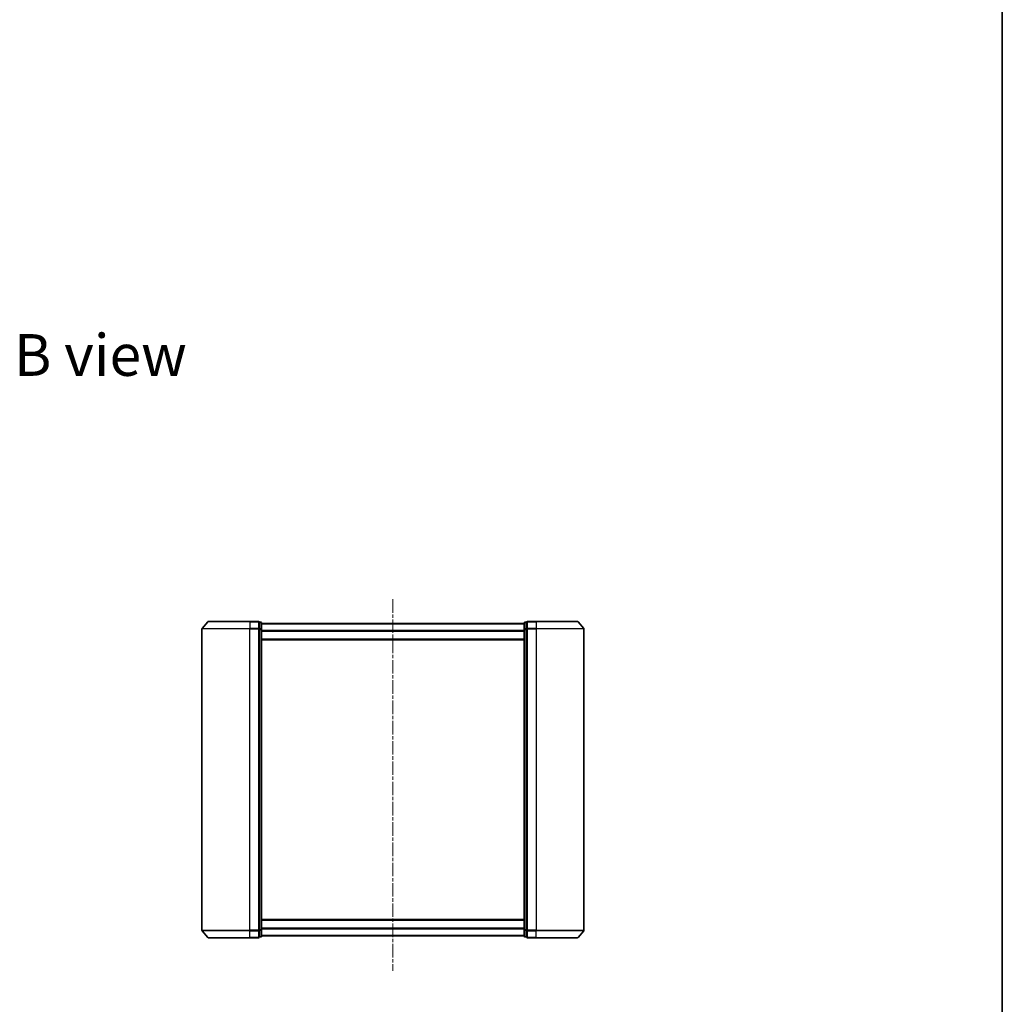
# Model space of a CAD drawing. Units: millimetres. Extents: x 0 to 7359, y 0 to 1405.
# Drawn here: x 2531 to 2942, y 580 to 992 of the extents above; entities that cross this region are included whole.
import ezdxf

# ---------------------------------------------------------------- set-up
doc = ezdxf.new("R2010")
doc.units = ezdxf.units.MM
doc.linetypes.add('CHAIN', pattern=[0.3543, 0.2362, -0.0295, 0.0591, -0.0295])
for name, color, linetype, lineweight in [('Border (ISO)', 7, 'Continuous', 35), ('Symbol (ISO)', 7, 'Continuous', 18), ('Visible (ISO)', 7, 'Continuous', 35), ('Visible Narrow (ISO)', 7, 'Continuous', 25)]:
    doc.layers.add(name, color=color, linetype=linetype, lineweight=lineweight)
doc.layers.add('Centerline (ISO)', color=7, linetype='Continuous', lineweight=18, true_color=0x80ffff)
doc.styles.add('Note Text (TK)', font='MS PGothic.ttf')

# ---------------------------------------------------------------- blocks, each defined once
blk = doc.blocks.new('図面枠 tk図枠')
at = {"layer": 'Border (ISO)'}
blk.add_line((405.5, 289), (405.5, 8), dxfattribs=at)

msp = doc.modelspace()

# ---------------------------------------------------------------- linework, layer by layer
at = {"layer": 'Centerline (ISO)', "linetype": 'CHAIN', "ltscale": 23.990969}
msp.add_line((2687.2792, 749.4577), (2687.2792, 593.7014), dxfattribs=at)
at = {"layer": 'Visible (ISO)'}
for p, q in [((2609.6892, 739.9584), (2607.3487, 737.1498)), ((2609.9197, 740.0663), (2627.2792, 740.0663)), ((2630.9792, 740.0663), (2627.2792, 740.0663)), ((2631.9792, 739.7663), (2631.2792, 739.7663)), ((2631.2792, 736.9577), (2631.2792, 739.7663)), ((2632.2792, 736.7767), (2632.2792, 739.4663)), ((2742.2792, 739.2163), (2632.2792, 739.2163)), ((2742.2792, 739.4663), (2742.2792, 736.7767)), ((2743.2792, 739.7663), (2742.5792, 739.7663)), ((2743.2792, 739.7663), (2743.2792, 736.9577)), ((2747.2792, 740.0663), (2743.5792, 740.0663)), ((2747.2792, 740.0663), (2764.6387, 740.0663)), ((2764.8691, 739.9584), (2767.2096, 737.1498)), ((2607.2792, 736.9577), (2607.2792, 610.675)), ((2631.2792, 610.675), (2631.2792, 736.9577)), ((2632.2792, 610.856), (2632.2792, 736.7767)), ((2742.2792, 736.7767), (2742.2792, 610.856)), ((2743.2792, 736.9577), (2743.2792, 610.675)), ((2767.2792, 610.675), (2767.2792, 736.9577)), ((2632.2792, 732.4163), (2742.2792, 732.4163)), ((2742.2792, 615.2163), (2632.2792, 615.2163)), ((2632.2792, 608.1663), (2632.2792, 610.856)), ((2742.2792, 610.856), (2742.2792, 608.1663)), ((2609.6892, 607.6743), (2607.3487, 610.4829)), ((2627.2792, 607.5663), (2609.9197, 607.5663)), ((2627.2792, 607.5663), (2630.9792, 607.5663)), ((2631.2792, 607.8663), (2631.2792, 610.675)), ((2631.2792, 607.8663), (2631.9792, 607.8663)), ((2632.2792, 608.4163), (2742.2792, 608.4163)), ((2742.5792, 607.8663), (2743.2792, 607.8663)), ((2743.2792, 610.675), (2743.2792, 607.8663)), ((2743.5792, 607.5663), (2747.2792, 607.5663)), ((2764.6387, 607.5663), (2747.2792, 607.5663)), ((2764.8691, 607.6743), (2767.2096, 610.4829))]:
    msp.add_line(p, q, dxfattribs=at)
for centre, start, end in [((2609.9197, 739.7663), 90, 140.194429), ((2630.9792, 739.7663), 0, 90), ((2631.9792, 739.4663), 0, 90), ((2742.5792, 739.4663), 90, 180), ((2743.5792, 739.7663), 90, 180), ((2764.6387, 739.7663), 39.805571, 90), ((2607.5792, 736.9577), 140.194429, 180), ((2766.9792, 736.9577), 0, 39.805571), ((2607.5792, 610.675), 180, 219.805571), ((2609.9197, 607.8663), 219.805571, 270), ((2630.9792, 607.8663), 270, 0), ((2631.9792, 608.1663), 270, 0), ((2742.5792, 608.1663), 180, 270), ((2743.5792, 607.8663), 180, 270), ((2764.6387, 607.8663), 270, 320.194429), ((2766.9792, 610.675), 320.194429, 0)]:
    msp.add_arc(centre, 0.3, start, end, dxfattribs=at)
at = {"layer": 'Visible Narrow (ISO)'}
for p, q in [((2627.2792, 739.9584), (2609.6892, 739.9584)), ((2627.2792, 739.9584), (2627.2792, 740.0663)), ((2627.2792, 739.9584), (2630.9792, 739.9584)), ((2627.2792, 739.9584), (2627.2792, 737.1498)), ((2630.9792, 739.9584), (2630.9792, 740.0663)), ((2630.9792, 739.9584), (2630.9792, 737.1498)), ((2631.2792, 739.6584), (2631.9792, 739.6584)), ((2631.9792, 739.6584), (2631.9792, 739.7663)), ((2631.9792, 739.6584), (2631.9792, 736.9688)), ((2632.2792, 739.1084), (2742.2792, 739.1084)), ((2742.5792, 739.7663), (2742.5792, 739.6584)), ((2742.5792, 739.6584), (2743.2792, 739.6584)), ((2742.5792, 736.9688), (2742.5792, 739.6584)), ((2743.5792, 740.0663), (2743.5792, 739.9584)), ((2743.5792, 739.9584), (2747.2792, 739.9584)), ((2743.5792, 737.1498), (2743.5792, 739.9584)), ((2747.2792, 739.9584), (2747.2792, 740.0663)), ((2764.8691, 739.9584), (2747.2792, 739.9584)), ((2747.2792, 739.9584), (2747.2792, 737.1498)), ((2627.2792, 736.9577), (2607.2792, 736.9577)), ((2607.3487, 737.1498), (2627.2792, 737.1498)), ((2630.9792, 737.1498), (2627.2792, 737.1498)), ((2627.2792, 737.1498), (2627.2792, 736.9577)), ((2627.2792, 736.9577), (2630.9792, 736.9577)), ((2627.2792, 610.675), (2627.2792, 736.9577)), ((2630.9792, 736.9577), (2630.9792, 737.1498)), ((2630.9792, 736.9577), (2631.2792, 736.9577)), ((2630.9792, 736.9577), (2630.9792, 610.675)), ((2631.9792, 736.9688), (2631.2792, 736.9688)), ((2631.2792, 736.7767), (2631.9792, 736.7767)), ((2631.9792, 736.7767), (2631.9792, 736.9688)), ((2631.9792, 736.7767), (2632.2792, 736.7767)), ((2631.9792, 736.7767), (2631.9792, 610.856)), ((2742.2792, 736.2998), (2632.2792, 736.2998)), ((2632.2792, 736.1077), (2742.2792, 736.1077)), ((2742.2792, 736.7767), (2742.5792, 736.7767)), ((2743.2792, 736.9688), (2742.5792, 736.9688)), ((2742.5792, 736.9688), (2742.5792, 736.7767)), ((2742.5792, 736.7767), (2743.2792, 736.7767)), ((2742.5792, 610.856), (2742.5792, 736.7767)), ((2743.2792, 736.9577), (2743.5792, 736.9577)), ((2747.2792, 737.1498), (2743.5792, 737.1498)), ((2743.5792, 737.1498), (2743.5792, 736.9577)), ((2743.5792, 736.9577), (2747.2792, 736.9577)), ((2743.5792, 610.675), (2743.5792, 736.9577)), ((2747.2792, 737.1498), (2747.2792, 736.9577)), ((2747.2792, 737.1498), (2767.2096, 737.1498)), ((2767.2792, 736.9577), (2747.2792, 736.9577)), ((2747.2792, 736.9577), (2747.2792, 610.675)), ((2742.2792, 732.7163), (2632.2792, 732.7163)), ((2632.2792, 614.9163), (2742.2792, 614.9163)), ((2631.9792, 610.856), (2631.2792, 610.856)), ((2632.2792, 610.856), (2631.9792, 610.856)), ((2631.9792, 610.6639), (2631.9792, 610.856)), ((2742.2792, 611.525), (2632.2792, 611.525)), ((2632.2792, 611.3329), (2742.2792, 611.3329)), ((2742.5792, 610.856), (2742.2792, 610.856)), ((2743.2792, 610.856), (2742.5792, 610.856)), ((2742.5792, 610.856), (2742.5792, 610.6639)), ((2607.2792, 610.675), (2627.2792, 610.675)), ((2627.2792, 610.4829), (2607.3487, 610.4829)), ((2609.6892, 607.6743), (2627.2792, 607.6743)), ((2630.9792, 610.675), (2627.2792, 610.675)), ((2627.2792, 610.4829), (2627.2792, 610.675)), ((2627.2792, 610.4829), (2630.9792, 610.4829)), ((2627.2792, 607.6743), (2627.2792, 610.4829)), ((2630.9792, 607.6743), (2627.2792, 607.6743)), ((2627.2792, 607.6743), (2627.2792, 607.5663)), ((2631.2792, 610.675), (2630.9792, 610.675)), ((2630.9792, 610.4829), (2630.9792, 610.675)), ((2630.9792, 610.4829), (2630.9792, 607.6743)), ((2630.9792, 607.5663), (2630.9792, 607.6743)), ((2631.2792, 610.6639), (2631.9792, 610.6639)), ((2631.9792, 607.9743), (2631.2792, 607.9743)), ((2631.9792, 610.6639), (2631.9792, 607.9743)), ((2631.9792, 607.8663), (2631.9792, 607.9743)), ((2742.2792, 608.5243), (2632.2792, 608.5243)), ((2742.5792, 610.6639), (2743.2792, 610.6639)), ((2742.5792, 607.9743), (2742.5792, 610.6639)), ((2743.2792, 607.9743), (2742.5792, 607.9743)), ((2742.5792, 607.9743), (2742.5792, 607.8663)), ((2743.5792, 610.675), (2743.2792, 610.675)), ((2747.2792, 610.675), (2743.5792, 610.675)), ((2743.5792, 610.675), (2743.5792, 610.4829)), ((2743.5792, 610.4829), (2747.2792, 610.4829)), ((2743.5792, 607.6743), (2743.5792, 610.4829)), ((2747.2792, 607.6743), (2743.5792, 607.6743)), ((2743.5792, 607.6743), (2743.5792, 607.5663)), ((2747.2792, 610.4829), (2747.2792, 610.675)), ((2747.2792, 610.675), (2767.2792, 610.675)), ((2767.2096, 610.4829), (2747.2792, 610.4829)), ((2747.2792, 607.6743), (2747.2792, 610.4829)), ((2747.2792, 607.6743), (2747.2792, 607.5663)), ((2747.2792, 607.6743), (2764.8691, 607.6743))]:
    msp.add_line(p, q, dxfattribs=at)
for centre, major_axis, start_param, end_param in [((2630.9792, 739.7663), (0.3, 0), 0, 1.57079633), ((2631.9792, 739.4663), (0.3, 0), 0, 1.57079633), ((2742.5792, 739.4663), (-0.3, 0), 4.71238898, 6.28318531), ((2743.5792, 739.7663), (-0.3, 0), 4.71238898, 6.28318531), ((2630.9792, 736.9577), (0.3, 0), 0, 1.57079633), ((2631.9792, 736.7767), (0.3, 0), 0, 1.57079633), ((2742.5792, 736.7767), (-0.3, 0), 4.71238898, 6.28318531), ((2743.5792, 736.9577), (-0.3, 0), 4.71238898, 6.28318531), ((2631.9792, 610.856), (0.3, 0), 4.71238898, 6.28318531), ((2742.5792, 610.856), (-0.3, 0), 0, 1.57079633), ((2630.9792, 610.675), (0.3, 0), 4.71238898, 6.28318531), ((2630.9792, 607.8663), (0.3, 0), 4.71238898, 6.28318531), ((2631.9792, 608.1663), (0.3, 0), 4.71238898, 6.28318531), ((2742.5792, 608.1663), (-0.3, 0), 0, 1.57079633), ((2743.5792, 610.675), (-0.3, 0), 0, 1.57079633), ((2743.5792, 607.8663), (-0.3, 0), 0, 1.57079633)]:
    msp.add_ellipse(centre, major_axis=major_axis, ratio=0.6401844, start_param=start_param, end_param=end_param, dxfattribs=at)

# ---------------------------------------------------------------- block references
at = {"xscale": 5, "yscale": 5, "zscale": 5}
msp.add_blockref('図面枠 tk図枠', (915, -40), dxfattribs=at)

# ---------------------------------------------------------------- texts
at = {"layer": 'Symbol (ISO)', "color": 7, "insert": (2528.5338, 851.7983), "char_height": 17.5, "attachment_point": 4, "line_spacing_factor": 1.5, "style": 'Note Text (TK)'}
msp.add_mtext('\\fMS PGothic|b0|i0;{\\H17.5000;B view}', dxfattribs=at)

doc.saveas('drawing.dxf')
